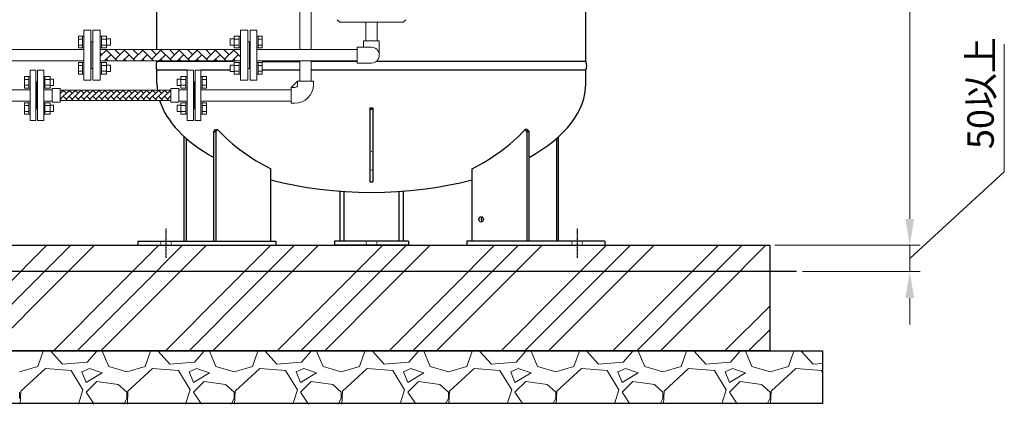
# Model space of a CAD drawing. Units: millimetres. Extents: x -6271 to 8297, y 2837 to 8943.
# Drawn here: x 651 to 2517, y 3148 to 3877 of the extents above; entities that cross this region are included whole.
import ezdxf

# ---------------------------------------------------------------- set-up
doc = ezdxf.new("R2010")
doc.units = ezdxf.units.MM
for name, pattern in [('DASHDOT', [1, 0.5, -0.25, 0, -0.25]), ('DOT', [0.25, 0, -0.25]), ('実線', [0])]:
    doc.linetypes.add(name, pattern=pattern)
doc.layers.add('GR1_01', color=3, linetype='実線', lineweight=50)
doc.layers.add('図面枠', color=7, linetype='Continuous', lineweight=50)
doc.layers.add('NoLayerName_002', color=7, linetype='Continuous')
doc.styles.get("Standard").update_dxf_attribs({"font": 'simplex.shx', "bigfont": 'bigfont.shx'})

msp = doc.modelspace()

# ---------------------------------------------------------------- linework, layer by layer
at = {"color": 3, "linetype": '実線', "lineweight": 9}
for p, q in [((1181.6, 3901.8), (1181.6, 3820.4)), ((1203.3, 3901.8), (1203.3, 3820.4)), ((1181.6, 3798.7), (1181.6, 3760.4)), ((1181.6, 3798.7), (1181.6, 3760.4)), ((1203.3, 3798.7), (1203.3, 3760.4)), ((1203.3, 3798.7), (1203.3, 3760.4)), ((1203.3, 3796.8), (1203.3, 3789.1)), ((1177.5, 3753.4), (1177.5, 3760.4)), ((1177.5, 3760.4), (1207.5, 3760.4)), ((1177.5, 3753.4), (1177.5, 3760.4)), ((1177.5, 3760.4), (1207.5, 3760.4)), ((1207.5, 3753.4), (1207.5, 3760.4)), ((1207.5, 3753.4), (1207.5, 3760.4)), ((994.4, 3744.2), (1165.5, 3744.2)), ((1125.5, 3744.2), (1165.5, 3744.2)), ((1165.5, 3718.4), (1165.5, 3748.4)), ((1165.5, 3748.4), (1172.5, 3748.4)), ((1165.5, 3718.4), (1165.5, 3748.4)), ((1165.5, 3748.4), (1172.5, 3748.4)), ((1165.5, 3722.5), (994.4, 3722.5)), ((1165.5, 3722.5), (1125.5, 3722.5)), ((1165.5, 3718.4), (1172.5, 3718.4)), ((1165.5, 3718.4), (1172.5, 3718.4))]:
    msp.add_line(p, q, dxfattribs=at)
at = {"color": 6, "linetype": '実線', "lineweight": 9}
for p, q in [((1306.7, 3836.6), (1306.7, 3871.8)), ((1328.4, 3871.8), (1328.4, 3836.6)), ((762.1, 3823.4), (762.1, 3845.3)), ((762.1, 3845.3), (770.1, 3845.3)), ((770.1, 3823.3), (770.1, 3845.3)), ((770.1, 3845.3), (772.4, 3845.3)), ((772.4, 3762.1), (772.4, 3857.1)), ((785.4, 3857.1), (772.4, 3857.1)), ((772.4, 3845.3), (772.4, 3823.3)), ((785.4, 3762.1), (785.4, 3857.1)), ((789.4, 3762.1), (789.4, 3857.1)), ((789.4, 3857.1), (803.4, 3857.1)), ((803.4, 3762.1), (803.4, 3857.1)), ((805.7, 3845.3), (803.4, 3845.3)), ((803.4, 3845.3), (803.4, 3823.3)), ((805.7, 3823.3), (805.7, 3845.3)), ((815.7, 3845.3), (805.7, 3845.3)), ((815.7, 3823.3), (815.7, 3845.3)), ((1057.1, 3823.4), (1057.1, 3845.3)), ((1057.1, 3845.3), (1067.1, 3845.3)), ((1067.1, 3823.3), (1067.1, 3845.3)), ((1067.1, 3845.3), (1069.4, 3845.3)), ((1069.4, 3762.1), (1069.4, 3857.1)), ((1083.4, 3857.1), (1069.4, 3857.1)), ((1069.4, 3845.3), (1069.4, 3823.3)), ((1083.4, 3762.1), (1083.4, 3857.1)), ((1087.4, 3762.1), (1087.4, 3857.1)), ((1087.4, 3857.1), (1100.4, 3857.1)), ((1100.4, 3762.1), (1100.4, 3857.1)), ((1102.7, 3845.3), (1100.4, 3845.3)), ((1100.4, 3845.3), (1100.4, 3823.3)), ((1102.7, 3823.3), (1102.7, 3845.3)), ((1110.7, 3845.3), (1102.7, 3845.3)), ((1110.7, 3823.4), (1110.7, 3845.3)), ((762.1, 3839.8), (770.1, 3839.8)), ((762.1, 3828.8), (770.1, 3828.8)), ((786.4, 3835.1), (785.4, 3835.1)), ((786.4, 3835.1), (786.4, 3784.1)), ((786.4, 3835.1), (786.4, 3784.1)), ((786.4, 3835.1), (789.4, 3835.1)), ((789.4, 3835.1), (789.4, 3784.1)), ((815.7, 3839.8), (805.7, 3839.8)), ((815.7, 3828.8), (805.7, 3828.8)), ((823.1, 3840.3), (815.7, 3840.3)), ((823.1, 3828.3), (815.7, 3828.3)), ((823.1, 3828.3), (823.1, 3840.3)), ((1049.7, 3828.3), (1049.7, 3840.3)), ((1049.7, 3840.3), (1057.1, 3840.3)), ((1049.7, 3828.3), (1057.1, 3828.3)), ((1057.1, 3839.8), (1067.1, 3839.8)), ((1057.1, 3828.8), (1067.1, 3828.8)), ((1083.4, 3835.1), (1083.4, 3784.1)), ((1086.4, 3835.1), (1083.4, 3835.1)), ((1086.4, 3835.1), (1086.4, 3784.1)), ((1086.4, 3835.1), (1087.4, 3835.1)), ((1086.4, 3835.1), (1086.4, 3784.1)), ((1110.7, 3839.8), (1102.7, 3839.8)), ((1110.7, 3828.8), (1102.7, 3828.8)), ((1302.5, 3836.6), (1332.5, 3836.6)), ((1302.5, 3836.6), (1302.5, 3824.6)), ((1332.5, 3836.6), (1332.5, 3809.6)), ((578.5, 3820.4), (772.4, 3820.4)), ((762.1, 3823.4), (770.1, 3823.4)), ((770.1, 3823.3), (772.4, 3823.3)), ((805.7, 3823.3), (803.4, 3823.3)), ((803.4, 3820.4), (1069.4, 3820.4)), ((815.7, 3823.4), (805.7, 3823.4)), ((1057.1, 3823.4), (1067.1, 3823.4)), ((1067.1, 3823.3), (1069.4, 3823.3)), ((1102.7, 3823.3), (1100.4, 3823.3)), ((1100.4, 3820.4), (1290.5, 3820.4)), ((1110.7, 3823.4), (1102.7, 3823.4)), ((1290.5, 3794.6), (1290.5, 3824.6)), ((1290.5, 3824.6), (1317.5, 3824.6)), ((772.4, 3798.7), (578.5, 3798.7)), ((762.1, 3773.9), (762.1, 3795.8)), ((762.1, 3795.8), (770.1, 3795.8)), ((762.1, 3790.3), (770.1, 3790.3)), ((770.1, 3773.8), (770.1, 3795.8)), ((770.1, 3795.8), (772.4, 3795.8)), ((772.4, 3795.8), (772.4, 3773.8)), ((1069.4, 3798.7), (803.4, 3798.7)), ((805.7, 3795.8), (803.4, 3795.8)), ((803.4, 3795.8), (803.4, 3773.8)), ((805.7, 3773.8), (805.7, 3795.8)), ((815.7, 3795.8), (805.7, 3795.8)), ((815.7, 3790.3), (805.7, 3790.3)), ((815.7, 3773.8), (815.7, 3795.8)), ((823.1, 3790.8), (815.7, 3790.8)), ((823.1, 3778.8), (823.1, 3790.8)), ((1049.7, 3778.8), (1049.7, 3790.8)), ((1049.7, 3790.8), (1057.1, 3790.8)), ((1057.1, 3773.9), (1057.1, 3795.8)), ((1057.1, 3795.8), (1067.1, 3795.8)), ((1057.1, 3790.3), (1067.1, 3790.3)), ((1067.1, 3773.8), (1067.1, 3795.8)), ((1067.1, 3795.8), (1069.4, 3795.8)), ((1069.4, 3795.8), (1069.4, 3773.8)), ((1290.5, 3798.7), (1100.4, 3798.7)), ((1102.7, 3795.8), (1100.4, 3795.8)), ((1100.4, 3795.8), (1100.4, 3773.8)), ((1102.7, 3773.8), (1102.7, 3795.8)), ((1110.7, 3795.8), (1102.7, 3795.8)), ((1110.7, 3790.3), (1102.7, 3790.3)), ((1110.7, 3773.9), (1110.7, 3795.8)), ((1290.5, 3794.6), (1317.5, 3794.6)), ((762.1, 3779.3), (770.1, 3779.3)), ((762.1, 3773.9), (770.1, 3773.9)), ((770.1, 3773.8), (772.4, 3773.8)), ((786.4, 3784.1), (785.4, 3784.1)), ((786.4, 3784.1), (789.4, 3784.1)), ((805.7, 3773.8), (803.4, 3773.8)), ((815.7, 3779.3), (805.7, 3779.3)), ((815.7, 3773.9), (805.7, 3773.9)), ((823.1, 3778.8), (815.7, 3778.8)), ((1049.7, 3778.8), (1057.1, 3778.8)), ((1057.1, 3779.3), (1067.1, 3779.3)), ((1057.1, 3773.9), (1067.1, 3773.9)), ((1067.1, 3773.8), (1069.4, 3773.8)), ((1086.4, 3784.1), (1083.4, 3784.1)), ((1086.4, 3784.1), (1087.4, 3784.1)), ((1102.7, 3773.8), (1100.4, 3773.8)), ((1110.7, 3779.3), (1102.7, 3779.3)), ((1110.7, 3773.9), (1102.7, 3773.9)), ((772.4, 3762.1), (785.4, 3762.1)), ((803.4, 3762.1), (789.4, 3762.1)), ((1069.4, 3762.1), (1083.4, 3762.1)), ((1100.4, 3762.1), (1087.4, 3762.1))]:
    msp.add_line(p, q, dxfattribs=at)
at = {"color": 6, "linetype": 'Continuous', "lineweight": 9}
for p, q in [((803.4, 3807.5), (816.4, 3820.4)), ((806.5, 3810.5), (803.4, 3813.6)), ((811.9, 3798.7), (823.7, 3810.5)), ((835.5, 3798.7), (815.1, 3819.1)), ((841, 3810.5), (831, 3820.4)), ((832.3, 3819.1), (833.6, 3820.4)), ((832.3, 3801.9), (850.9, 3820.4)), ((846.4, 3798.7), (858.2, 3810.5)), ((870, 3798.7), (849.6, 3819.1)), ((875.4, 3810.5), (865.5, 3820.4)), ((866.8, 3819.1), (868.1, 3820.4)), ((866.8, 3801.9), (885.3, 3820.4)), ((880.9, 3798.7), (892.7, 3810.5)), ((904.5, 3798.7), (884.1, 3819.1)), ((909.9, 3810.5), (900, 3820.4)), ((901.3, 3819.1), (902.6, 3820.4)), ((901.3, 3801.9), (919.8, 3820.4)), ((915.4, 3798.7), (927.2, 3810.5)), ((939, 3798.7), (918.5, 3819.1)), ((944.4, 3810.5), (934.5, 3820.4)), ((935.8, 3819.1), (937.1, 3820.4)), ((935.8, 3801.9), (954.3, 3820.4)), ((949.9, 3798.7), (961.6, 3810.5)), ((973.4, 3798.7), (953, 3819.1)), ((978.9, 3810.5), (969, 3820.4)), ((970.3, 3819.1), (971.6, 3820.4)), ((970.3, 3801.9), (988.8, 3820.4)), ((984.3, 3798.7), (996.1, 3810.5)), ((1007.9, 3798.7), (987.5, 3819.1)), ((1013.4, 3810.5), (1003.5, 3820.4)), ((1004.8, 3819.1), (1006, 3820.4)), ((1004.8, 3801.9), (1023.3, 3820.4)), ((1018.8, 3798.7), (1030.6, 3810.5)), ((1042.4, 3798.7), (1022, 3819.1)), ((1047.9, 3810.5), (1037.9, 3820.4)), ((1039.2, 3819.1), (1040.5, 3820.4)), ((1039.2, 3801.9), (1057.8, 3820.4)), ((1053.3, 3798.7), (1065.1, 3810.5)), ((1069.4, 3806.2), (1056.5, 3819.1)), ((818.3, 3798.7), (815.1, 3801.9)), ((852.7, 3798.7), (849.6, 3801.9)), ((887.2, 3798.7), (884.1, 3801.9)), ((921.7, 3798.7), (918.5, 3801.9)), ((956.2, 3798.7), (953, 3801.9)), ((990.7, 3798.7), (987.5, 3801.9)), ((1025.2, 3798.7), (1022, 3801.9)), ((1059.6, 3798.7), (1056.5, 3801.9))]:
    msp.add_line(p, q, dxfattribs=at)
at = {"color": 3, "linetype": 'Continuous', "lineweight": 9}
for p, q in [((670.4, 3685.9), (670.4, 3780.9)), ((681.4, 3780.9), (670.4, 3780.9)), ((681.4, 3685.9), (681.4, 3780.9)), ((684.5, 3685.9), (684.5, 3780.9)), ((684.5, 3780.9), (696.5, 3780.9)), ((696.5, 3685.9), (696.5, 3780.9)), ((968.3, 3685.9), (968.3, 3780.9)), ((980.3, 3780.9), (968.3, 3780.9)), ((980.3, 3685.9), (980.3, 3780.9)), ((983.4, 3685.9), (983.4, 3780.9)), ((983.4, 3780.9), (994.4, 3780.9)), ((994.4, 3685.9), (994.4, 3780.9)), ((660.1, 3747.2), (660.1, 3769.1)), ((660.1, 3769.1), (668.1, 3769.1)), ((660.1, 3763.6), (668.1, 3763.6)), ((660.1, 3752.6), (668.1, 3752.6)), ((668.1, 3747.1), (668.1, 3769.1)), ((668.1, 3769.1), (670.4, 3769.1)), ((670.4, 3769.1), (670.4, 3747.1)), ((682.4, 3758.9), (681.4, 3758.9)), ((682.4, 3758.9), (682.4, 3707.9)), ((682.4, 3758.9), (684.5, 3758.9)), ((698.8, 3769.1), (696.5, 3769.1)), ((696.5, 3769.1), (696.5, 3747.1)), ((698.8, 3747.1), (698.8, 3769.1)), ((708.8, 3769.1), (698.8, 3769.1)), ((708.8, 3763.6), (698.8, 3763.6)), ((708.8, 3752.6), (698.8, 3752.6)), ((708.8, 3747.1), (708.8, 3769.1)), ((715.2, 3764.1), (708.8, 3764.1)), ((715.2, 3752.1), (708.8, 3752.1)), ((715.2, 3752.1), (715.2, 3764.1)), ((949.6, 3752.1), (949.6, 3764.1)), ((949.6, 3764.1), (956, 3764.1)), ((949.6, 3752.1), (956, 3752.1)), ((956, 3747.1), (956, 3769.1)), ((956, 3769.1), (966, 3769.1)), ((956, 3763.6), (966, 3763.6)), ((956, 3752.6), (966, 3752.6)), ((966, 3747.1), (966, 3769.1)), ((966, 3769.1), (968.3, 3769.1)), ((968.3, 3769.1), (968.3, 3747.1)), ((982.4, 3758.9), (980.3, 3758.9)), ((982.4, 3758.9), (983.4, 3758.9)), ((982.4, 3758.9), (982.4, 3707.9)), ((996.7, 3769.1), (994.4, 3769.1)), ((994.4, 3769.1), (994.4, 3747.1)), ((996.7, 3747.1), (996.7, 3769.1)), ((1004.7, 3769.1), (996.7, 3769.1)), ((1004.7, 3763.6), (996.7, 3763.6)), ((1004.7, 3752.6), (996.7, 3752.6)), ((1004.7, 3747.2), (1004.7, 3769.1)), ((578.5, 3744.2), (670.4, 3744.2)), ((660.1, 3747.2), (668.1, 3747.2)), ((668.1, 3747.1), (670.4, 3747.1)), ((698.8, 3747.1), (696.5, 3747.1)), ((696.5, 3744.2), (712.4, 3744.2)), ((708.8, 3747.2), (698.8, 3747.2)), ((712.4, 3746.2), (712.4, 3720.5)), ((712.4, 3746.2), (727.4, 3746.2)), ((727.4, 3746.2), (727.4, 3720.5)), ((727.4, 3743.2), (937.4, 3743.2)), ((937.4, 3746.2), (937.4, 3720.5)), ((952.4, 3746.2), (937.4, 3746.2)), ((952.4, 3746.2), (952.4, 3720.5)), ((968.3, 3744.2), (952.4, 3744.2)), ((956, 3747.2), (966, 3747.2)), ((966, 3747.1), (968.3, 3747.1)), ((996.7, 3747.1), (994.4, 3747.1)), ((1004.7, 3747.2), (996.7, 3747.2)), ((578.5, 3722.5), (670.4, 3722.5)), ((660.1, 3697.7), (660.1, 3719.6)), ((660.1, 3719.6), (668.1, 3719.6)), ((660.1, 3714.1), (668.1, 3714.1)), ((668.1, 3697.6), (668.1, 3719.6)), ((668.1, 3719.6), (670.4, 3719.6)), ((670.4, 3719.6), (670.4, 3697.6)), ((696.5, 3722.5), (712.4, 3722.5)), ((698.8, 3719.6), (696.5, 3719.6)), ((696.5, 3719.6), (696.5, 3697.6)), ((698.8, 3697.6), (698.8, 3719.6)), ((708.8, 3719.6), (698.8, 3719.6)), ((708.8, 3714.1), (698.8, 3714.1)), ((708.8, 3697.6), (708.8, 3719.6)), ((715.2, 3714.7), (708.8, 3714.7)), ((712.4, 3720.5), (727.4, 3720.5)), ((715.2, 3702.7), (715.2, 3714.7)), ((727.4, 3723.6), (937.4, 3723.6)), ((952.4, 3720.5), (937.4, 3720.5)), ((949.6, 3702.7), (949.6, 3714.7)), ((949.6, 3714.7), (956, 3714.7)), ((968.3, 3722.5), (952.4, 3722.5)), ((956, 3697.6), (956, 3719.6)), ((956, 3719.6), (966, 3719.6)), ((956, 3714.1), (966, 3714.1)), ((966, 3697.6), (966, 3719.6)), ((966, 3719.6), (968.3, 3719.6)), ((968.3, 3719.6), (968.3, 3697.6)), ((996.7, 3719.6), (994.4, 3719.6)), ((994.4, 3719.6), (994.4, 3697.6)), ((996.7, 3697.6), (996.7, 3719.6)), ((1004.7, 3719.6), (996.7, 3719.6)), ((1004.7, 3714.1), (996.7, 3714.1)), ((1004.7, 3697.7), (1004.7, 3719.6)), ((660.1, 3703.1), (668.1, 3703.1)), ((660.1, 3697.7), (668.1, 3697.7)), ((668.1, 3697.6), (670.4, 3697.6)), ((682.4, 3707.9), (681.4, 3707.9)), ((682.4, 3707.9), (684.5, 3707.9)), ((698.8, 3697.6), (696.5, 3697.6)), ((708.8, 3703.1), (698.8, 3703.1)), ((708.8, 3697.7), (698.8, 3697.7)), ((715.2, 3702.7), (708.8, 3702.7)), ((949.6, 3702.7), (956, 3702.7)), ((956, 3703.1), (966, 3703.1)), ((956, 3697.7), (966, 3697.7)), ((966, 3697.6), (968.3, 3697.6)), ((982.4, 3707.9), (980.3, 3707.9)), ((982.4, 3707.9), (983.4, 3707.9)), ((996.7, 3697.6), (994.4, 3697.6)), ((1004.7, 3703.1), (996.7, 3703.1)), ((1004.7, 3697.7), (996.7, 3697.7)), ((670.4, 3685.9), (681.4, 3685.9)), ((696.5, 3685.9), (684.5, 3685.9)), ((968.3, 3685.9), (980.3, 3685.9)), ((994.4, 3685.9), (983.4, 3685.9))]:
    msp.add_line(p, q, dxfattribs=at)
at = {"color": 3, "lineweight": 9}
msp.add_line((1177.5, 3760.4), (1165.5, 3748.4), dxfattribs=at)
msp.add_line((1177.5, 3760.4), (1165.5, 3748.4), dxfattribs=at)
at = {"linetype": '実線', "lineweight": 25, "ltscale": 0.001}
for p, q in [((-747.6, 3449.6), (2072.4, 3449.6)), ((2072.4, 3449.6), (2072.4, 3249.6)), ((-847.6, 3249.6), (2172.4, 3249.6)), ((2072.4, 3249.6), (-747.6, 3249.6)), ((2172.4, 3249.6), (2172.4, 3149.6)), ((2172.4, 3149.6), (-847.6, 3149.6))]:
    msp.add_line(p, q, dxfattribs=at)
at = {"color": 6, "linetype": '実線', "lineweight": 9}
msp.add_arc((1317.5, 3809.6), 15, 270, 90, dxfattribs=at)
at = {"color": 3, "linetype": '実線', "lineweight": 9}
for radius in [5, 35, 5, 35]:
    msp.add_arc((1172.5, 3753.4), radius, 270, 0, dxfattribs=at)
at = {"layer": 'GR1_01', "color": 4, "linetype": 'Continuous', "lineweight": 25}
for p, q in [((911, 3820.4), (911, 4909.9)), ((1724, 3797.3), (1724, 4909.9)), ((911, 3797.3), (911, 3798.7)), ((1057.2, 3797.3), (911, 3797.3)), ((1181.6, 3796.8), (1110.7, 3796.8)), ((1290.5, 3797.3), (1203.4, 3797.3)), ((1724, 3797.3), (1326, 3797.3)), ((911, 3756.1), (911, 3780.9)), ((968.3, 3780.9), (911, 3780.9)), ((1049.7, 3780.9), (994.4, 3780.9)), ((1181.6, 3780.9), (1110.7, 3780.9)), ((1724, 3780.9), (1203.4, 3780.9)), ((1724, 3756.1), (1724, 3780.9)), ((1314.5, 3710.1), (1320.5, 3710.1)), ((1314.5, 3710.1), (1314.5, 3569.6)), ((1320.5, 3706.6), (1314.5, 3706.6)), ((1320.5, 3710.1), (1320.5, 3569.6)), ((1018.7, 3665.1), (1021.9, 3668.6)), ((1018.7, 3665.1), (1022.7, 3665.1)), ((1018.7, 3457.6), (1018.7, 3665.1)), ((1021.9, 3668.6), (1025.9, 3668.6)), ((1022.7, 3665.1), (1025.9, 3668.6)), ((1022.7, 3665.1), (1022.7, 3457.6)), ((1612.2, 3665.1), (1609, 3668.6)), ((1613, 3668.6), (1609, 3668.6)), ((1616.2, 3665.1), (1612.2, 3665.1)), ((1612.2, 3665.1), (1612.2, 3457.6)), ((1616.2, 3665.1), (1613, 3668.6)), ((1616.2, 3457.6), (1616.2, 3665.1)), ((962.7, 3457.6), (962.7, 3655.3)), ((966.7, 3651.7), (966.7, 3457.6)), ((1668.2, 3651.7), (1668.2, 3457.6)), ((1672.2, 3457.6), (1672.2, 3655.3)), ((1126.6, 3457.6), (1126.6, 3594.6)), ((1508.3, 3457.6), (1508.3, 3594.6)), ((1314.5, 3569.6), (1320.5, 3569.6)), ((1257.5, 3551.8), (1257.5, 3457.6)), ((1265.5, 3551.8), (1265.5, 3457.6)), ((1369.5, 3551.8), (1369.5, 3457.6)), ((1377.5, 3551.8), (1377.5, 3457.6)), ((874.8, 3457.6), (874.8, 3449.6)), ((874.8, 3457.6), (1136.6, 3457.6)), ((1136.6, 3457.6), (1136.6, 3449.6)), ((1247.5, 3457.6), (1247.5, 3449.6)), ((1387.5, 3457.6), (1247.5, 3457.6)), ((1387.5, 3457.6), (1387.5, 3449.6)), ((1498.3, 3457.6), (1498.3, 3449.6)), ((1760.2, 3457.6), (1498.3, 3457.6)), ((1760.2, 3457.6), (1760.2, 3449.6)), ((874.8, 3449.6), (1136.6, 3449.6)), ((1387.5, 3449.6), (1247.5, 3449.6)), ((1498.3, 3449.6), (1760.2, 3449.6))]:
    msp.add_line(p, q, dxfattribs=at)
at = {"layer": 'GR1_01', "color": 7, "linetype": 'DOT', "lineweight": 25}
for p, q in [((1320.5, 3627.1), (1314.5, 3627.1)), ((1320.5, 3592.1), (1314.5, 3592.1)), ((917.7, 3457.6), (917.7, 3449.6)), ((937.7, 3457.6), (937.7, 3449.6)), ((1307.5, 3457.6), (1307.5, 3449.6)), ((1327.5, 3457.6), (1327.5, 3449.6)), ((1697.2, 3457.6), (1697.2, 3449.6)), ((1717.2, 3457.6), (1717.2, 3449.6))]:
    msp.add_line(p, q, dxfattribs=at)
at = {"layer": 'GR1_01', "color": 7, "linetype": 'DASHDOT', "lineweight": 25}
for p, q in [((927.7, 3481.5), (927.7, 3425.5)), ((1707.2, 3481.5), (1707.2, 3425.5))]:
    msp.add_line(p, q, dxfattribs=at)
at = {"layer": 'GR1_01', "color": 4, "linetype": 'Continuous', "lineweight": 25}
for centre, radius, start, end in [((932.6, 3789.1), 23.2, 159.2674, 200.7326), ((1702.3, 3789.1), 23.2, 339.2674, 20.7326), ((1282.1, 3911.6), 353.1, 223.4955, 243.8788), ((1352.8, 3911.6), 353.1, 296.1212, 316.5045)]:
    msp.add_arc(centre, radius, start, end, dxfattribs=at)
for centre, major_axis, ratio, start_param, end_param in [((1317.5, 3756.1), (406.5, 0), 0.507995, 3.141593, 3.189552), ((1317.5, 3756.1), (406.5, 0), 0.507995, 3.141593, 3.204103), ((1317.5, 3756.1), (406.5, 0), 0.507995, 5.53799, 6.283185), ((1317.5, 3756.1), (406.5, 0), 0.507995, 3.299634, 3.886788), ((1317.5, 3756.1), (406.5, 0), 0.507995, 4.223707, 5.201071), ((1529.6, 3498.6), (0, 5), 0.866025, 0.480114, 2.661479)]:
    msp.add_ellipse(centre, major_axis=major_axis, ratio=ratio, start_param=start_param, end_param=end_param, dxfattribs=at)
msp.add_ellipse((1525.6, 3498.6), major_axis=(0, 5), ratio=0.866025, dxfattribs=at)
at = {"layer": 'NoLayerName_002', "color": 6, "linetype": 'Continuous', "lineweight": 9}
for p, q in [((1257.5, 3871.8), (1252.5, 3876.8)), ((1377.5, 3871.8), (1257.5, 3871.8)), ((1377.5, 3871.8), (1382.5, 3876.8))]:
    msp.add_line(p, q, dxfattribs=at)
at = {"layer": '図面枠', "color": 6, "lineweight": 0}
for p, q in [((2337.9, 3499.6), (2337.9, 5216.6)), ((2517.1, 3588.6), (2517.1, 3830.5)), ((2337.9, 3424.6), (2517.1, 3588.6)), ((2337.9, 3499.6), (2337.9, 3549.6)), ((2337.9, 3399.6), (2337.9, 3449.6)), ((2337.9, 3399.6), (2337.9, 3449.6)), ((2337.9, 3349.6), (2337.9, 3299.6))]:
    msp.add_line(p, q, dxfattribs=at)
at = {"layer": '図面枠', "color": 3, "linetype": 'Continuous', "lineweight": 5}
for p, q in [((744.4, 3743), (727.4, 3726.1)), ((733.1, 3743), (727.4, 3737.3)), ((727.4, 3737.4), (727.4, 3737.4)), ((738.7, 3737.4), (732.9, 3743.2)), ((755.7, 3743), (738.7, 3726.1)), ((750.1, 3737.4), (744.3, 3743.2)), ((767, 3743), (750.1, 3726.1)), ((761.4, 3737.4), (755.6, 3743.2)), ((778.3, 3743), (761.4, 3726.1)), ((772.7, 3737.4), (766.9, 3743.2)), ((789.7, 3743), (772.7, 3726.1)), ((784, 3737.4), (778.2, 3743.2)), ((801, 3743), (784, 3726.1)), ((795.3, 3737.4), (789.5, 3743.2)), ((812.3, 3743), (795.3, 3726.1)), ((806.6, 3737.4), (800.8, 3743.2)), ((823.6, 3743), (806.6, 3726.1)), ((817.9, 3737.4), (812.1, 3743.2)), ((834.9, 3743), (817.9, 3726.1)), ((829.3, 3737.4), (823.5, 3743.2)), ((846.2, 3743), (829.3, 3726.1)), ((840.6, 3737.4), (834.8, 3743.2)), ((857.5, 3743), (840.6, 3726.1)), ((851.9, 3737.4), (846.1, 3743.2)), ((868.9, 3743), (851.9, 3726.1)), ((863.2, 3737.4), (857.4, 3743.2)), ((880.2, 3743), (863.2, 3726.1)), ((874.5, 3737.4), (868.7, 3743.2)), ((891.5, 3743), (874.5, 3726.1)), ((885.8, 3737.4), (880, 3743.2)), ((902.8, 3743), (885.8, 3726.1)), ((897.1, 3737.4), (891.3, 3743.2)), ((914.1, 3743), (897.1, 3726.1)), ((908.5, 3737.4), (902.7, 3743.2)), ((925.4, 3743), (908.5, 3726.1)), ((919.8, 3737.4), (914, 3743.2)), ((936.7, 3743), (919.8, 3726.1)), ((931.1, 3737.4), (925.3, 3743.2)), ((937.4, 3742.4), (936.6, 3743.2)), ((729.9, 3723.6), (727.4, 3726.1)), ((741.2, 3723.6), (733.1, 3731.7)), ((752.5, 3723.6), (744.4, 3731.7)), ((763.9, 3723.6), (755.7, 3731.7)), ((775.2, 3723.6), (767, 3731.7)), ((786.5, 3723.6), (778.3, 3731.7)), ((797.8, 3723.6), (789.7, 3731.7)), ((809.1, 3723.6), (801, 3731.7)), ((820.4, 3723.6), (812.3, 3731.7)), ((831.7, 3723.6), (823.6, 3731.7)), ((843.1, 3723.6), (834.9, 3731.7)), ((854.4, 3723.6), (846.2, 3731.7)), ((865.7, 3723.6), (857.5, 3731.7)), ((877, 3723.6), (868.9, 3731.7)), ((888.3, 3723.6), (880.2, 3731.7)), ((899.6, 3723.6), (891.5, 3731.7)), ((910.9, 3723.6), (902.8, 3731.7)), ((922.3, 3723.6), (914.1, 3731.7)), ((933.6, 3723.6), (925.4, 3731.7)), ((937.4, 3732.3), (931.1, 3726.1)), ((937.4, 3731.1), (936.7, 3731.7))]:
    msp.add_line(p, q, dxfattribs=at)
at = {"layer": '図面枠', "color": 6, "linetype": 'Continuous', "lineweight": 9}
for p, q in [((618.6, 3365.6), (702.6, 3449.6)), ((663.6, 3365.6), (747.6, 3449.6)), ((708.6, 3365.6), (792.6, 3449.6)), ((830.8, 3365.6), (914.7, 3449.6)), ((875.8, 3365.6), (959.7, 3449.6)), ((920.8, 3365.6), (1004.7, 3449.6)), ((1042.9, 3365.6), (1126.9, 3449.6)), ((1087.9, 3365.6), (1171.9, 3449.6)), ((1132.9, 3365.6), (1216.9, 3449.6)), ((1255, 3365.6), (1339, 3449.6)), ((1300, 3365.6), (1384, 3449.6)), ((1345, 3365.6), (1429, 3449.6)), ((1467.2, 3365.6), (1551.1, 3449.6)), ((1512.2, 3365.6), (1596.1, 3449.6)), ((1557.2, 3365.6), (1641.1, 3449.6)), ((1679.3, 3365.6), (1763.3, 3449.6)), ((1724.3, 3365.6), (1808.3, 3449.6)), ((1769.3, 3365.6), (1853.3, 3449.6)), ((1891.4, 3365.6), (1975.4, 3449.6)), ((1936.4, 3365.6), (2020.4, 3449.6)), ((1981.4, 3365.6), (2065.4, 3449.6)), ((547.6, 3249.6), (663.6, 3365.6)), ((592.6, 3249.6), (708.6, 3365.6)), ((714.7, 3249.6), (830.8, 3365.6)), ((759.7, 3249.6), (875.8, 3365.6)), ((804.7, 3249.6), (920.8, 3365.6)), ((926.9, 3249.6), (1042.9, 3365.6)), ((971.9, 3249.6), (1087.9, 3365.6)), ((1016.9, 3249.6), (1132.9, 3365.6)), ((1139, 3249.6), (1255, 3365.6)), ((1184, 3249.6), (1300, 3365.6)), ((1229, 3249.6), (1345, 3365.6)), ((1351.1, 3249.6), (1467.2, 3365.6)), ((1396.1, 3249.6), (1512.2, 3365.6)), ((1441.1, 3249.6), (1557.2, 3365.6)), ((1563.3, 3249.6), (1679.3, 3365.6)), ((1608.3, 3249.6), (1724.3, 3365.6)), ((1653.3, 3249.6), (1769.3, 3365.6)), ((1775.4, 3249.6), (1891.4, 3365.6)), ((1820.4, 3249.6), (1936.4, 3365.6)), ((1865.4, 3249.6), (1981.4, 3365.6)), ((1987.5, 3249.6), (2072.4, 3334.4)), ((2032.5, 3249.6), (2072.4, 3289.4)), ((685.4, 3220.2), (695.6, 3248.7)), ((695.1, 3249.6), (695.6, 3248.7)), ((709.8, 3248.7), (710.1, 3249.6)), ((732.1, 3224.3), (709.8, 3248.7)), ((797.2, 3248.7), (778.9, 3228.3)), ((797.2, 3248.7), (797, 3249.6)), ((807.3, 3248.7), (819.5, 3220.2)), ((809.3, 3248.7), (809.7, 3249.6)), ((888.6, 3220.2), (898.8, 3248.7)), ((898.3, 3249.6), (898.8, 3248.7)), ((913, 3248.7), (913.3, 3249.6)), ((935.3, 3224.3), (913, 3248.7)), ((1000.4, 3248.7), (982.1, 3228.3)), ((1000.4, 3248.7), (1000.2, 3249.6)), ((1010.5, 3248.7), (1022.7, 3220.2)), ((1012.5, 3248.7), (1012.9, 3249.6)), ((1091.8, 3220.2), (1102, 3248.7)), ((1101.5, 3249.6), (1102, 3248.7)), ((1116.2, 3248.7), (1116.5, 3249.6)), ((1138.5, 3224.3), (1116.2, 3248.7)), ((1203.6, 3248.7), (1185.3, 3228.3)), ((1203.6, 3248.7), (1203.4, 3249.6)), ((1213.7, 3248.7), (1225.9, 3220.2)), ((1215.7, 3248.7), (1216.1, 3249.6)), ((1295, 3220.2), (1305.2, 3248.7)), ((1304.7, 3249.6), (1305.2, 3248.7)), ((1319.4, 3248.7), (1319.7, 3249.6)), ((1341.7, 3224.3), (1319.4, 3248.7)), ((1406.8, 3248.7), (1388.5, 3228.3)), ((1406.8, 3248.7), (1406.6, 3249.6)), ((1416.9, 3248.7), (1429.1, 3220.2)), ((1418.9, 3248.7), (1419.3, 3249.6)), ((1498.2, 3220.2), (1508.4, 3248.7)), ((1507.9, 3249.6), (1508.4, 3248.7)), ((1522.6, 3248.7), (1522.9, 3249.6)), ((1544.9, 3224.3), (1522.6, 3248.7)), ((1610, 3248.7), (1591.7, 3228.3)), ((1610, 3248.7), (1609.8, 3249.6)), ((1620.1, 3248.7), (1632.3, 3220.2)), ((1622.1, 3248.7), (1622.5, 3249.6)), ((1701.4, 3220.2), (1711.6, 3248.7)), ((1711.1, 3249.6), (1711.6, 3248.7)), ((1725.8, 3248.7), (1726.1, 3249.6)), ((1748.1, 3224.3), (1725.8, 3248.7)), ((1813.2, 3248.7), (1794.9, 3228.3)), ((1813.2, 3248.7), (1813, 3249.6)), ((1823.3, 3248.7), (1835.5, 3220.2)), ((1825.3, 3248.7), (1825.7, 3249.6)), ((1904.6, 3220.2), (1914.8, 3248.7)), ((1914.3, 3249.6), (1914.8, 3248.7)), ((1929, 3248.7), (1929.3, 3249.6)), ((1951.3, 3224.3), (1929, 3248.7)), ((2016.4, 3248.7), (1998.1, 3228.3)), ((2016.4, 3248.7), (2016.2, 3249.6)), ((2026.5, 3248.7), (2038.7, 3220.2)), ((2028.5, 3248.7), (2028.9, 3249.6)), ((2107.8, 3220.2), (2118, 3248.7)), ((2117.5, 3249.6), (2118, 3248.7)), ((2132.2, 3248.7), (2132.5, 3249.6)), ((2154.5, 3224.3), (2132.2, 3248.7)), ((650.8, 3210.1), (685.4, 3220.2)), ((699.6, 3216.1), (652.9, 3173.5)), ((748.4, 3212.1), (699.6, 3216.1)), ((778.9, 3228.3), (732.1, 3224.3)), ((770.7, 3175.5), (748.4, 3212.1)), ((782.9, 3216.1), (768.7, 3210.1)), ((768.7, 3210.1), (776.8, 3189.7)), ((807.3, 3208), (782.9, 3216.1)), ((819.5, 3220.2), (854, 3210.1)), ((854, 3210.1), (888.6, 3220.2)), ((902.8, 3216.1), (856.1, 3173.5)), ((951.6, 3212.1), (902.8, 3216.1)), ((982.1, 3228.3), (935.3, 3224.3)), ((973.9, 3175.5), (951.6, 3212.1)), ((986.1, 3216.1), (971.9, 3210.1)), ((971.9, 3210.1), (980, 3189.7)), ((1010.5, 3208), (986.1, 3216.1)), ((1022.7, 3220.2), (1057.2, 3210.1)), ((1057.2, 3210.1), (1091.8, 3220.2)), ((1106, 3216.1), (1059.3, 3173.5)), ((1154.8, 3212.1), (1106, 3216.1)), ((1185.3, 3228.3), (1138.5, 3224.3)), ((1177.1, 3175.5), (1154.8, 3212.1)), ((1189.3, 3216.1), (1175.1, 3210.1)), ((1175.1, 3210.1), (1183.2, 3189.7)), ((1213.7, 3208), (1189.3, 3216.1)), ((1225.9, 3220.2), (1260.4, 3210.1)), ((1260.4, 3210.1), (1295, 3220.2)), ((1309.2, 3216.1), (1262.5, 3173.5)), ((1358, 3212.1), (1309.2, 3216.1)), ((1388.5, 3228.3), (1341.7, 3224.3)), ((1380.3, 3175.5), (1358, 3212.1)), ((1392.5, 3216.1), (1378.3, 3210.1)), ((1378.3, 3210.1), (1386.4, 3189.7)), ((1416.9, 3208), (1392.5, 3216.1)), ((1429.1, 3220.2), (1463.6, 3210.1)), ((1463.6, 3210.1), (1498.2, 3220.2)), ((1512.4, 3216.1), (1465.7, 3173.5)), ((1561.2, 3212.1), (1512.4, 3216.1)), ((1591.7, 3228.3), (1544.9, 3224.3)), ((1583.5, 3175.5), (1561.2, 3212.1)), ((1595.7, 3216.1), (1581.5, 3210.1)), ((1581.5, 3210.1), (1589.6, 3189.7)), ((1620.1, 3208), (1595.7, 3216.1)), ((1632.3, 3220.2), (1666.8, 3210.1)), ((1666.8, 3210.1), (1701.4, 3220.2)), ((1715.6, 3216.1), (1668.9, 3173.5)), ((1764.4, 3212.1), (1715.6, 3216.1)), ((1794.9, 3228.3), (1748.1, 3224.3)), ((1786.7, 3175.5), (1764.4, 3212.1)), ((1798.9, 3216.1), (1784.7, 3210.1)), ((1784.7, 3210.1), (1792.8, 3189.7)), ((1823.3, 3208), (1798.9, 3216.1)), ((1835.5, 3220.2), (1870, 3210.1)), ((1870, 3210.1), (1904.6, 3220.2)), ((1918.8, 3216.1), (1872.1, 3173.5)), ((1967.6, 3212.1), (1918.8, 3216.1)), ((1998.1, 3228.3), (1951.3, 3224.3)), ((1989.9, 3175.5), (1967.6, 3212.1)), ((2002.1, 3216.1), (1987.9, 3210.1)), ((1987.9, 3210.1), (1996, 3189.7)), ((2026.5, 3208), (2002.1, 3216.1)), ((2038.7, 3220.2), (2073.2, 3210.1)), ((2073.2, 3210.1), (2107.8, 3220.2)), ((2122, 3216.1), (2075.3, 3173.5)), ((2170.8, 3212.1), (2122, 3216.1)), ((2172.4, 3225.8), (2154.5, 3224.3)), ((2172.4, 3209.4), (2170.8, 3212.1)), ((776.8, 3189.7), (807.3, 3208)), ((797.2, 3191.8), (776.8, 3171.4)), ((837.8, 3185.7), (797.2, 3191.8)), ((980, 3189.7), (1010.5, 3208)), ((1000.4, 3191.8), (980, 3171.4)), ((1041, 3185.7), (1000.4, 3191.8)), ((1183.2, 3189.7), (1213.7, 3208)), ((1203.6, 3191.8), (1183.2, 3171.4)), ((1244.2, 3185.7), (1203.6, 3191.8)), ((1386.4, 3189.7), (1416.9, 3208)), ((1406.8, 3191.8), (1386.4, 3171.4)), ((1447.4, 3185.7), (1406.8, 3191.8)), ((1589.6, 3189.7), (1620.1, 3208)), ((1610, 3191.8), (1589.6, 3171.4)), ((1650.6, 3185.7), (1610, 3191.8)), ((1792.8, 3189.7), (1823.3, 3208)), ((1813.2, 3191.8), (1792.8, 3171.4)), ((1853.8, 3185.7), (1813.2, 3191.8)), ((1996, 3189.7), (2026.5, 3208)), ((2016.4, 3191.8), (1996, 3171.4)), ((2057, 3185.7), (2016.4, 3191.8)), ((652.9, 3173.5), (651.7, 3148.3)), ((762.1, 3148.4), (770.7, 3175.5)), ((854, 3171.4), (837.8, 3185.7)), ((856.1, 3173.5), (854.9, 3148.5)), ((965.3, 3148.6), (973.9, 3175.5)), ((1057.2, 3171.4), (1041, 3185.7)), ((1059.3, 3173.5), (1058.1, 3148.7)), ((1168.6, 3148.8), (1177.1, 3175.5)), ((1260.4, 3171.4), (1244.2, 3185.7)), ((1262.5, 3173.5), (1261.3, 3148.8)), ((1371.8, 3148.9), (1380.3, 3175.5)), ((1463.6, 3171.4), (1447.4, 3185.7)), ((1465.7, 3173.5), (1464.5, 3149)), ((1575.1, 3149.1), (1583.5, 3175.5)), ((1666.8, 3171.4), (1650.6, 3185.7)), ((1668.9, 3173.5), (1667.7, 3149.2)), ((1778.3, 3149.3), (1786.7, 3175.5)), ((1870, 3171.4), (1853.8, 3185.7)), ((1872.1, 3173.5), (1870.9, 3149.3)), ((1981.6, 3149.4), (1989.9, 3175.5)), ((2073.2, 3171.4), (2057, 3185.7)), ((2075.3, 3173.5), (2074.1, 3149.5)), ((650.8, 3159.3), (650.8, 3171.4)), ((776.8, 3171.4), (792.2, 3148.5)), ((848.1, 3148.5), (854, 3159.3)), ((854, 3159.3), (854, 3171.4)), ((980, 3171.4), (995.3, 3148.6)), ((1051.4, 3148.7), (1057.2, 3159.3)), ((1057.2, 3159.3), (1057.2, 3171.4)), ((1183.2, 3171.4), (1198.3, 3148.8)), ((1254.7, 3148.8), (1260.4, 3159.3)), ((1260.4, 3159.3), (1260.4, 3171.4)), ((1386.4, 3171.4), (1401.4, 3148.9)), ((1457.9, 3149), (1463.6, 3159.3)), ((1463.6, 3159.3), (1463.6, 3171.4)), ((1589.6, 3171.4), (1604.5, 3149.1)), ((1661.2, 3149.2), (1666.8, 3159.3)), ((1666.8, 3159.3), (1666.8, 3171.4)), ((1792.8, 3171.4), (1807.6, 3149.3)), ((1864.5, 3149.3), (1870, 3159.3)), ((1870, 3159.3), (1870, 3171.4)), ((1996, 3171.4), (2010.7, 3149.4)), ((2067.8, 3149.5), (2073.2, 3159.3)), ((2073.2, 3159.3), (2073.2, 3171.4))]:
    msp.add_line(p, q, dxfattribs=at)
at = {"layer": '図面枠', "color": 6, "lineweight": 9}
for p, q in [((2082.4, 3449.6), (2357.9, 3449.6)), ((2325.8, 3449.6), (2357.9, 3449.6)), ((2134.6, 3399.6), (2357.9, 3399.6))]:
    msp.add_line(p, q, dxfattribs=at)
at = {"layer": '図面枠', "lineweight": 25, "ltscale": 0.5}
msp.add_line((2122.9, 3399.6), (-778.4, 3399.6), dxfattribs=at)
at = {"layer": '図面枠', "color": 6, "lineweight": 9}
for points in [[(2329.6, 3499.6), (2346.3, 3499.6), (2337.9, 3449.6)], [(2329.6, 3499.6), (2346.3, 3499.6), (2337.9, 3449.6)], [(2329.6, 3349.6), (2346.3, 3349.6), (2337.9, 3399.6)]]:
    msp.add_solid(points, dxfattribs=at)

# ---------------------------------------------------------------- texts
at = {"layer": '図面枠', "color": 6, "linetype": '実線', "lineweight": 9}
msp.add_text('50以上', height=50, rotation=90, dxfattribs=at).set_placement((2497.1, 3631.8))

doc.saveas('drawing.dxf')
